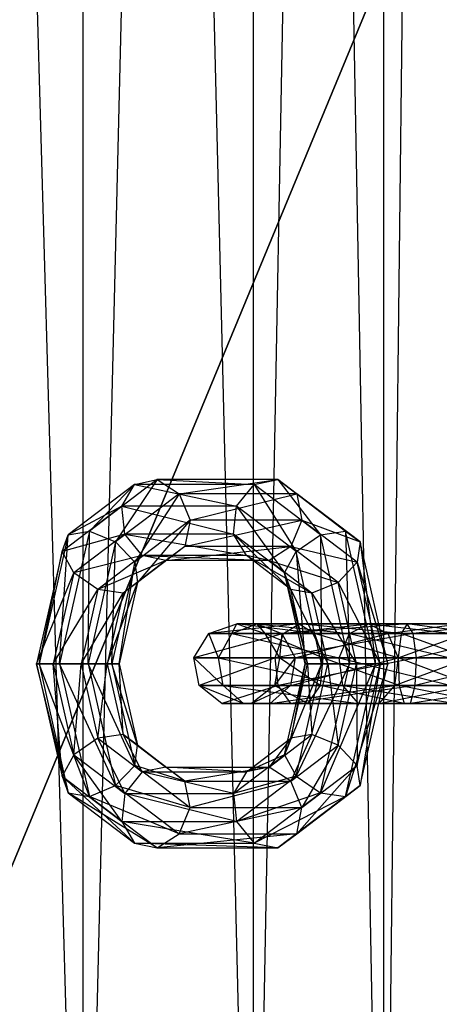
# Model space of a CAD drawing. Extents: x -3736 to 3736, y -3736 to 3736.
# Drawn here: x -424 to -404, y -1034 to -987 of the extents above; entities that cross this region are included whole.
import ezdxf

# ---------------------------------------------------------------- set-up
doc = ezdxf.new("R2010")
doc.units = 0

msp = doc.modelspace()

# ---------------------------------------------------------------- linework, layer by layer
at = {"color": 0}
for p, q in [((-406.752176, -1064.666359, 2740.582365), (-402.756159, -721.619037, 2750.229604)), ((-413.108921, -1064.249716, 2732.298094), (-406.752176, -721.88095, 2740.582365)), ((-406.752176, -721.88095, 2780.582365), (-406.752176, -1064.666359, 2780.582365)), ((-406.752176, -721.88095, 2740.582365), (-406.752176, -1064.666359, 2740.582365)), ((-421.393192, -1063.706736, 2725.941349), (-413.108921, -722.297593, 2732.298094)), ((-413.108921, -722.297593, 2788.866637), (-413.108921, -1064.249716, 2788.866637)), ((-406.752176, -1064.666359, 2780.582365), (-413.108921, -722.297593, 2788.866637)), ((-413.108921, -722.297593, 2732.298094), (-413.108921, -1064.249716, 2732.298094)), ((-421.393192, -722.840572, 2795.223381), (-421.393192, -1063.706736, 2795.223381)), ((-413.108921, -1064.249716, 2788.866637), (-421.393192, -722.840572, 2795.223381)), ((-421.393192, -722.840572, 2725.941349), (-421.393192, -1063.706736, 2725.941349)), ((-421.393192, -1063.706736, 2795.223381), (-431.04043, -723.472886, 2799.219398)), ((-634.773064, -1534.532503, 3768), (-334.749253, -810.21095, 3768)), ((-334.749253, -810.21095, 3908), (-634.773064, -1534.532503, 3908)), ((-418.878665, -1009.170624, 2729.187348), (-422.108851, -1011.627273, 2734.161399)), ((-417.774463, -1008.933059, 2729.960769), (-421.077942, -1011.445449, 2735.047679)), ((-418.878665, -1009.170624, 2729.187348), (-421.077942, -1011.445449, 2735.047679)), ((-417.774463, -1008.933059, 2729.960769), (-419.79915, -1011.96899, 2735.253884)), ((-419.502642, -1010.218634, 2728.533569), (-418.878665, -1009.170624, 2729.187348)), ((-418.878665, -1009.170624, 2729.187348), (-417.774463, -1008.933059, 2729.960769)), ((-418.878665, -1009.170624, 2729.187348), (-413.90804, -1010.218634, 2719.918638)), ((-413.056989, -1009.170624, 2720.222754), (-418.878665, -1009.170624, 2729.187348)), ((-417.774463, -1008.933059, 2729.960769), (-413.056989, -1009.170624, 2720.222754)), ((-411.901315, -1008.933059, 2720.916913), (-417.774463, -1008.933059, 2729.960769)), ((-417.774463, -1008.933059, 2729.960769), (-416.706707, -1009.617099, 2730.49194)), ((-416.706707, -1009.617099, 2730.49194), (-411.901315, -1008.933059, 2720.916913)), ((-413.90804, -1010.218634, 2719.918638), (-413.056989, -1009.170624, 2720.222754)), ((-413.056989, -1009.170624, 2720.222754), (-411.901315, -1008.933059, 2720.916913)), ((-413.056989, -1009.170624, 2720.222754), (-411.001179, -1012.429385, 2715.442464)), ((-409.826803, -1011.627273, 2715.248703), (-413.056989, -1009.170624, 2720.222754)), ((-411.901315, -1008.933059, 2720.916913), (-409.826803, -1011.627273, 2715.248703)), ((-408.597837, -1011.445449, 2715.830003), (-411.901315, -1008.933059, 2720.916913)), ((-411.901315, -1008.933059, 2720.916913), (-410.98177, -1009.617099, 2721.67631)), ((-416.706707, -1009.617099, 2730.49194), (-419.79915, -1011.96899, 2735.253884)), ((-416.706707, -1009.617099, 2730.49194), (-418.870836, -1012.952927, 2734.683528)), ((-410.98177, -1009.617099, 2721.67631), (-416.706707, -1009.617099, 2730.49194)), ((-416.706707, -1009.617099, 2730.49194), (-416.17501, -1010.902675, 2730.532321)), ((-416.17501, -1010.902675, 2730.532321), (-410.98177, -1009.617099, 2721.67631)), ((-410.98177, -1009.617099, 2721.67631), (-408.597837, -1011.445449, 2715.830003)), ((-407.889327, -1011.96899, 2716.914366), (-410.98177, -1009.617099, 2721.67631)), ((-410.98177, -1009.617099, 2721.67631), (-410.72862, -1010.902675, 2722.145615)), ((-419.502642, -1010.218634, 2728.533569), (-422.409504, -1012.429385, 2733.009743)), ((-419.502642, -1010.218634, 2728.533569), (-422.108851, -1011.627273, 2734.161399)), ((-419.354431, -1011.586715, 2728.305343), (-419.502642, -1010.218634, 2728.533569)), ((-419.502642, -1010.218634, 2728.533569), (-414.056252, -1011.586715, 2720.146864)), ((-413.90804, -1010.218634, 2719.918638), (-419.502642, -1010.218634, 2728.533569)), ((-414.056252, -1011.586715, 2720.146864), (-413.90804, -1010.218634, 2719.918638)), ((-413.90804, -1010.218634, 2719.918638), (-411.571462, -1013.476469, 2716.320622)), ((-411.001179, -1012.429385, 2715.442464), (-413.90804, -1010.218634, 2719.918638)), ((-416.17501, -1010.902675, 2730.532321), (-418.870836, -1012.952927, 2734.683528)), ((-416.17501, -1010.902675, 2730.532321), (-418.727369, -1013.936864, 2733.603487)), ((-416.17501, -1010.902675, 2730.532321), (-416.42816, -1012.18825, 2730.063016)), ((-416.42816, -1012.18825, 2730.063016), (-410.72862, -1010.902675, 2722.145615)), ((-410.72862, -1010.902675, 2722.145615), (-416.17501, -1010.902675, 2730.532321)), ((-410.72862, -1010.902675, 2722.145615), (-411.260317, -1012.18825, 2722.105235)), ((-410.72862, -1010.902675, 2722.145615), (-407.889327, -1011.96899, 2716.914366)), ((-408.032794, -1012.952927, 2717.994408), (-410.72862, -1010.902675, 2722.145615)), ((-422.108851, -1011.627273, 2734.161399), (-423.524562, -1017.902675, 2736.341402)), ((-421.077942, -1011.445449, 2735.047679), (-422.534672, -1017.902675, 2737.290847)), ((-422.534672, -1017.902675, 2737.290847), (-422.108851, -1011.627273, 2734.161399)), ((-419.354431, -1011.586715, 2728.305343), (-422.409504, -1012.429385, 2733.009743)), ((-422.409504, -1012.429385, 2733.009743), (-422.108851, -1011.627273, 2734.161399)), ((-422.108851, -1011.627273, 2734.161399), (-421.077942, -1011.445449, 2735.047679)), ((-419.354431, -1011.586715, 2728.305343), (-421.839221, -1013.476469, 2732.131585)), ((-421.13777, -1017.902675, 2737.315179), (-421.077942, -1011.445449, 2735.047679)), ((-421.077942, -1011.445449, 2735.047679), (-419.79915, -1011.96899, 2735.253884)), ((-418.50338, -1012.634725, 2728.60946), (-419.354431, -1011.586715, 2728.305343)), ((-419.354431, -1011.586715, 2728.305343), (-413.432274, -1012.634725, 2720.800642)), ((-414.056252, -1011.586715, 2720.146864), (-419.354431, -1011.586715, 2728.305343)), ((-413.432274, -1012.634725, 2720.800642), (-414.056252, -1011.586715, 2720.146864)), ((-414.056252, -1011.586715, 2720.146864), (-411.270809, -1014.278581, 2717.472278)), ((-411.571462, -1013.476469, 2716.320622), (-414.056252, -1011.586715, 2720.146864)), ((-411.001179, -1012.429385, 2715.442464), (-409.826803, -1011.627273, 2715.248703)), ((-409.826803, -1011.627273, 2715.248703), (-408.597837, -1011.445449, 2715.830003)), ((-409.826803, -1011.627273, 2715.248703), (-409.766422, -1017.902675, 2713.541105)), ((-408.411092, -1017.902675, 2713.0687), (-409.826803, -1011.627273, 2715.248703)), ((-408.597837, -1011.445449, 2715.830003), (-408.411092, -1017.902675, 2713.0687)), ((-407.141107, -1017.902675, 2713.586836), (-408.597837, -1011.445449, 2715.830003)), ((-408.597837, -1011.445449, 2715.830003), (-407.889327, -1011.96899, 2716.914366)), ((-419.79915, -1011.96899, 2735.253884), (-421.13777, -1017.902675, 2737.315179)), ((-419.987484, -1017.902675, 2736.403015), (-419.79915, -1011.96899, 2735.253884)), ((-419.79915, -1011.96899, 2735.253884), (-418.870836, -1012.952927, 2734.683528)), ((-416.42816, -1012.18825, 2730.063016), (-419.435878, -1014.460406, 2732.519124)), ((-416.42816, -1012.18825, 2730.063016), (-418.727369, -1013.936864, 2733.603487)), ((-416.42816, -1012.18825, 2730.063016), (-417.347705, -1012.87229, 2729.303619)), ((-417.347705, -1012.87229, 2729.303619), (-411.260317, -1012.18825, 2722.105235)), ((-411.260317, -1012.18825, 2722.105235), (-416.42816, -1012.18825, 2730.063016)), ((-411.260317, -1012.18825, 2722.105235), (-412.328073, -1012.87229, 2721.574063)), ((-408.961108, -1013.936864, 2718.564764), (-411.260317, -1012.18825, 2722.105235)), ((-411.260317, -1012.18825, 2722.105235), (-408.032794, -1012.952927, 2717.994408)), ((-407.889327, -1011.96899, 2716.914366), (-408.032794, -1012.952927, 2717.994408)), ((-407.889327, -1011.96899, 2716.914366), (-407.141107, -1017.902675, 2713.586836)), ((-406.550707, -1017.902675, 2714.853071), (-407.889327, -1011.96899, 2716.914366)), ((-422.409504, -1012.429385, 2733.009743), (-423.64426, -1017.902675, 2734.911102)), ((-423.524562, -1017.902675, 2736.341402), (-422.409504, -1012.429385, 2733.009743)), ((-421.839221, -1013.476469, 2732.131585), (-422.409504, -1012.429385, 2733.009743)), ((-418.50338, -1012.634725, 2728.60946), (-421.839221, -1013.476469, 2732.131585)), ((-418.50338, -1012.634725, 2728.60946), (-420.664845, -1014.278581, 2731.937824)), ((-417.347705, -1012.87229, 2729.303619), (-418.50338, -1012.634725, 2728.60946)), ((-418.50338, -1012.634725, 2728.60946), (-412.328073, -1012.87229, 2721.574063)), ((-413.432274, -1012.634725, 2720.800642), (-418.50338, -1012.634725, 2728.60946)), ((-412.328073, -1012.87229, 2721.574063), (-413.432274, -1012.634725, 2720.800642)), ((-413.432274, -1012.634725, 2720.800642), (-410.2399, -1014.460406, 2718.358559)), ((-411.270809, -1014.278581, 2717.472278), (-413.432274, -1012.634725, 2720.800642)), ((-411.571462, -1013.476469, 2716.320622), (-411.001179, -1012.429385, 2715.442464)), ((-411.001179, -1012.429385, 2715.442464), (-410.572924, -1017.902675, 2714.783008)), ((-409.766422, -1017.902675, 2713.541105), (-411.001179, -1012.429385, 2715.442464)), ((-417.347705, -1012.87229, 2729.303619), (-420.664845, -1014.278581, 2731.937824)), ((-418.870836, -1012.952927, 2734.683528), (-419.987484, -1017.902675, 2736.403015)), ((-419.622044, -1017.902675, 2734.981165), (-418.870836, -1012.952927, 2734.683528)), ((-417.347705, -1012.87229, 2729.303619), (-419.435878, -1014.460406, 2732.519124)), ((-418.870836, -1012.952927, 2734.683528), (-418.727369, -1013.936864, 2733.603487)), ((-412.328073, -1012.87229, 2721.574063), (-417.347705, -1012.87229, 2729.303619)), ((-412.328073, -1012.87229, 2721.574063), (-408.961108, -1013.936864, 2718.564764)), ((-410.2399, -1014.460406, 2718.358559), (-412.328073, -1012.87229, 2721.574063)), ((-408.032794, -1012.952927, 2717.994408), (-408.961108, -1013.936864, 2718.564764)), ((-408.032794, -1012.952927, 2717.994408), (-406.550707, -1017.902675, 2714.853071)), ((-406.916147, -1017.902675, 2716.274921), (-408.032794, -1012.952927, 2717.994408)), ((-423.64426, -1017.902675, 2734.911102), (-421.839221, -1013.476469, 2732.131585)), ((-421.839221, -1013.476469, 2732.131585), (-422.837759, -1017.902675, 2733.669199)), ((-420.664845, -1014.278581, 2731.937824), (-421.839221, -1013.476469, 2732.131585)), ((-411.270809, -1014.278581, 2717.472278), (-411.571462, -1013.476469, 2716.320622)), ((-411.571462, -1013.476469, 2716.320622), (-410.453225, -1017.902675, 2716.213309)), ((-410.572924, -1017.902675, 2714.783008), (-411.571462, -1013.476469, 2716.320622)), ((-420.212443, -1017.902675, 2733.714929), (-418.727369, -1013.936864, 2733.603487)), ((-418.727369, -1013.936864, 2733.603487), (-419.622044, -1017.902675, 2734.981165)), ((-418.727369, -1013.936864, 2733.603487), (-419.435878, -1014.460406, 2732.519124)), ((-408.961108, -1013.936864, 2718.564764), (-410.2399, -1014.460406, 2718.358559)), ((-408.066433, -1017.902675, 2717.187086), (-408.961108, -1013.936864, 2718.564764)), ((-408.961108, -1013.936864, 2718.564764), (-406.916147, -1017.902675, 2716.274921)), ((-422.837759, -1017.902675, 2733.669199), (-420.664845, -1014.278581, 2731.937824)), ((-420.664845, -1014.278581, 2731.937824), (-421.482429, -1017.902675, 2733.196793)), ((-421.482429, -1017.902675, 2733.196793), (-419.435878, -1014.460406, 2732.519124)), ((-419.435878, -1014.460406, 2732.519124), (-420.664845, -1014.278581, 2731.937824)), ((-419.435878, -1014.460406, 2732.519124), (-420.212443, -1017.902675, 2733.714929)), ((-410.2399, -1014.460406, 2718.358559), (-411.270809, -1014.278581, 2717.472278)), ((-411.270809, -1014.278581, 2717.472278), (-409.463335, -1017.902675, 2717.162753)), ((-410.453225, -1017.902675, 2716.213309), (-411.270809, -1014.278581, 2717.472278)), ((-410.2399, -1014.460406, 2718.358559), (-408.066433, -1017.902675, 2717.187086)), ((-409.463335, -1017.902675, 2717.162753), (-410.2399, -1014.460406, 2718.358559)), ((-410.865138, -1015.962982, 2718.794407), (-415.260787, -1016.430893, 2714.668403)), ((-415.260787, -1016.430893, 2714.668403), (-413.899698, -1015.962982, 2714.379094)), ((-414.140806, -1016.430893, 2708.625527), (-412.923359, -1015.962982, 2709.111239)), ((-414.140806, -1016.430893, 2708.625527), (-413.899698, -1015.962982, 2714.379094)), ((-413.899698, -1015.962982, 2714.379094), (-410.865138, -1015.962982, 2718.794407)), ((-410.107275, -1016.430893, 2717.627399), (-413.899698, -1015.962982, 2714.379094)), ((-412.923359, -1015.962982, 2709.111239), (-413.899698, -1015.962982, 2714.379094)), ((-413.899698, -1015.962982, 2714.379094), (-412.538609, -1016.430893, 2714.089786)), ((-412.923359, -1015.962982, 2709.111239), (-408.415869, -1016.430893, 2699.809897)), ((-407.476968, -1015.962982, 2700.724534), (-412.923359, -1015.962982, 2709.111239)), ((-412.923359, -1015.962982, 2709.111239), (-411.705911, -1016.430893, 2709.596952)), ((-412.923359, -1015.962982, 2709.111239), (-412.538609, -1016.430893, 2714.089786)), ((-411.705911, -1016.430893, 2709.596952), (-407.476968, -1015.962982, 2700.724534)), ((-411.623001, -1016.430893, 2719.961414), (-410.865138, -1015.962982, 2718.794407)), ((-405.597283, -1015.962982, 2719.770746), (-411.623001, -1016.430893, 2719.961414)), ((-410.865138, -1015.962982, 2718.794407), (-410.107275, -1016.430893, 2717.627399)), ((-410.865138, -1015.962982, 2718.794407), (-405.597283, -1015.962982, 2719.770746)), ((-405.886591, -1016.430893, 2718.409657), (-410.865138, -1015.962982, 2718.794407)), ((-408.415869, -1016.430893, 2699.809897), (-407.476968, -1015.962982, 2700.724534)), ((-407.476968, -1015.962982, 2700.724534), (-403.350965, -1016.430893, 2696.328885)), ((-403.061656, -1015.962982, 2697.689974), (-407.476968, -1015.962982, 2700.724534)), ((-407.476968, -1015.962982, 2700.724534), (-406.538068, -1016.430893, 2701.63917)), ((-406.538068, -1016.430893, 2701.63917), (-403.061656, -1015.962982, 2697.689974)), ((-405.597283, -1015.962982, 2719.770746), (-405.886591, -1016.430893, 2718.409657)), ((-405.307974, -1016.430893, 2721.131835), (-405.597283, -1015.962982, 2719.770746)), ((-405.597283, -1015.962982, 2719.770746), (-401.181971, -1015.962982, 2716.736186)), ((-402.120871, -1016.430893, 2715.821549), (-405.597283, -1015.962982, 2719.770746)), ((-401.181971, -1015.962982, 2716.736186), (-405.307974, -1016.430893, 2721.131835)), ((-411.623001, -1016.430893, 2719.961414), (-415.985007, -1017.615686, 2714.822341)), ((-415.985007, -1017.615686, 2714.822341), (-415.260787, -1016.430893, 2714.668403)), ((-415.260787, -1016.430893, 2714.668403), (-411.623001, -1016.430893, 2719.961414)), ((-414.788596, -1017.615686, 2708.367085), (-415.260787, -1016.430893, 2714.668403)), ((-414.140806, -1016.430893, 2708.625527), (-415.260787, -1016.430893, 2714.668403)), ((-414.788596, -1017.615686, 2708.367085), (-414.140806, -1016.430893, 2708.625527)), ((-414.140806, -1016.430893, 2708.625527), (-408.915448, -1017.615686, 2699.323229)), ((-408.415869, -1016.430893, 2699.809897), (-414.140806, -1016.430893, 2708.625527)), ((-412.538609, -1016.430893, 2714.089786), (-410.107275, -1016.430893, 2717.627399)), ((-409.704024, -1017.615686, 2717.006448), (-412.538609, -1016.430893, 2714.089786)), ((-411.705911, -1016.430893, 2709.596952), (-412.538609, -1016.430893, 2714.089786)), ((-412.538609, -1016.430893, 2714.089786), (-411.814388, -1017.615686, 2713.935848)), ((-412.026252, -1017.615686, 2720.582365), (-411.623001, -1016.430893, 2719.961414)), ((-405.307974, -1016.430893, 2721.131835), (-412.026252, -1017.615686, 2720.582365)), ((-411.705911, -1016.430893, 2709.596952), (-411.814388, -1017.615686, 2713.935848)), ((-406.538068, -1016.430893, 2701.63917), (-411.705911, -1016.430893, 2709.596952)), ((-411.705911, -1016.430893, 2709.596952), (-411.058121, -1017.615686, 2709.855394)), ((-411.623001, -1016.430893, 2719.961414), (-405.307974, -1016.430893, 2721.131835)), ((-411.058121, -1017.615686, 2709.855394), (-406.538068, -1016.430893, 2701.63917)), ((-410.107275, -1016.430893, 2717.627399), (-409.704024, -1017.615686, 2717.006448)), ((-410.107275, -1016.430893, 2717.627399), (-405.886591, -1016.430893, 2718.409657)), ((-406.040529, -1017.615686, 2717.685436), (-410.107275, -1016.430893, 2717.627399)), ((-408.915448, -1017.615686, 2699.323229), (-408.415869, -1016.430893, 2699.809897)), ((-408.415869, -1016.430893, 2699.809897), (-403.504902, -1017.615686, 2695.604664)), ((-403.350965, -1016.430893, 2696.328885), (-408.415869, -1016.430893, 2699.809897)), ((-402.772348, -1016.430893, 2699.051063), (-406.538068, -1016.430893, 2701.63917)), ((-406.538068, -1016.430893, 2701.63917), (-406.038489, -1017.615686, 2702.125838)), ((-405.886591, -1016.430893, 2718.409657), (-406.040529, -1017.615686, 2717.685436)), ((-406.038489, -1017.615686, 2702.125838), (-402.772348, -1016.430893, 2699.051063)), ((-405.886591, -1016.430893, 2718.409657), (-402.120871, -1016.430893, 2715.821549)), ((-402.62045, -1017.615686, 2715.334881), (-405.886591, -1016.430893, 2718.409657)), ((-405.154037, -1017.615686, 2721.856055), (-405.307974, -1016.430893, 2721.131835)), ((-405.307974, -1016.430893, 2721.131835), (-400.24307, -1016.430893, 2717.650822)), ((-400.24307, -1016.430893, 2717.650822), (-405.154037, -1017.615686, 2721.856055)), ((-422.837759, -1017.902675, 2733.669199), (-423.64426, -1017.902675, 2734.911102)), ((-423.64426, -1017.902675, 2734.911102), (-423.524562, -1017.902675, 2736.341402)), ((-423.64426, -1017.902675, 2734.911102), (-422.409504, -1023.375964, 2733.009743)), ((-422.108851, -1024.178076, 2734.161399), (-423.64426, -1017.902675, 2734.911102)), ((-423.524562, -1017.902675, 2736.341402), (-422.534672, -1017.902675, 2737.290847)), ((-423.524562, -1017.902675, 2736.341402), (-422.108851, -1024.178076, 2734.161399)), ((-421.077942, -1024.3599, 2735.047679), (-423.524562, -1017.902675, 2736.341402)), ((-421.482429, -1017.902675, 2733.196793), (-422.837759, -1017.902675, 2733.669199)), ((-422.837759, -1017.902675, 2733.669199), (-421.839221, -1022.32888, 2732.131585)), ((-422.409504, -1023.375964, 2733.009743), (-422.837759, -1017.902675, 2733.669199)), ((-422.534672, -1017.902675, 2737.290847), (-421.13777, -1017.902675, 2737.315179)), ((-422.534672, -1017.902675, 2737.290847), (-421.077942, -1024.3599, 2735.047679)), ((-419.79915, -1023.836359, 2735.253884), (-422.534672, -1017.902675, 2737.290847)), ((-421.839221, -1022.32888, 2732.131585), (-421.482429, -1017.902675, 2733.196793)), ((-420.212443, -1017.902675, 2733.714929), (-421.482429, -1017.902675, 2733.196793)), ((-421.482429, -1017.902675, 2733.196793), (-420.664845, -1021.526768, 2731.937824)), ((-421.13777, -1017.902675, 2737.315179), (-419.987484, -1017.902675, 2736.403015)), ((-421.13777, -1017.902675, 2737.315179), (-419.79915, -1023.836359, 2735.253884)), ((-418.870836, -1022.852422, 2734.683528), (-421.13777, -1017.902675, 2737.315179)), ((-420.664845, -1021.526768, 2731.937824), (-420.212443, -1017.902675, 2733.714929)), ((-419.622044, -1017.902675, 2734.981165), (-420.212443, -1017.902675, 2733.714929)), ((-420.212443, -1017.902675, 2733.714929), (-419.435878, -1021.344944, 2732.519124)), ((-419.987484, -1017.902675, 2736.403015), (-419.622044, -1017.902675, 2734.981165)), ((-419.987484, -1017.902675, 2736.403015), (-418.870836, -1022.852422, 2734.683528)), ((-418.727369, -1021.868485, 2733.603487), (-419.987484, -1017.902675, 2736.403015)), ((-419.622044, -1017.902675, 2734.981165), (-418.727369, -1021.868485, 2733.603487)), ((-419.435878, -1021.344944, 2732.519124), (-419.622044, -1017.902675, 2734.981165)), ((-415.985007, -1017.615686, 2714.822341), (-412.026252, -1017.615686, 2720.582365)), ((-415.733488, -1018.962982, 2714.768879), (-415.985007, -1017.615686, 2714.822341)), ((-414.563621, -1018.962982, 2708.456841), (-415.985007, -1017.615686, 2714.822341)), ((-414.788596, -1017.615686, 2708.367085), (-415.985007, -1017.615686, 2714.822341)), ((-412.026252, -1017.615686, 2720.582365), (-415.733488, -1018.962982, 2714.768879)), ((-414.563621, -1018.962982, 2708.456841), (-414.788596, -1017.615686, 2708.367085)), ((-414.788596, -1017.615686, 2708.367085), (-408.741946, -1018.962982, 2699.492247)), ((-408.915448, -1017.615686, 2699.323229), (-414.788596, -1017.615686, 2708.367085)), ((-411.814388, -1017.615686, 2713.935848), (-412.065908, -1018.962982, 2713.98931)), ((-411.058121, -1017.615686, 2709.855394), (-412.065908, -1018.962982, 2713.98931)), ((-411.886204, -1018.962982, 2720.366711), (-412.026252, -1017.615686, 2720.582365)), ((-412.026252, -1017.615686, 2720.582365), (-405.154037, -1017.615686, 2721.856055)), ((-405.154037, -1017.615686, 2721.856055), (-411.886204, -1018.962982, 2720.366711)), ((-411.814388, -1017.615686, 2713.935848), (-409.704024, -1017.615686, 2717.006448)), ((-409.844071, -1018.962982, 2717.222102), (-411.814388, -1017.615686, 2713.935848)), ((-411.058121, -1017.615686, 2709.855394), (-411.814388, -1017.615686, 2713.935848)), ((-411.571462, -1022.32888, 2716.320622), (-410.572924, -1017.902675, 2714.783008)), ((-409.766422, -1017.902675, 2713.541105), (-411.571462, -1022.32888, 2716.320622)), ((-411.058121, -1017.615686, 2709.855394), (-411.283096, -1018.962982, 2709.765638)), ((-411.283096, -1018.962982, 2709.765638), (-406.038489, -1017.615686, 2702.125838)), ((-411.270809, -1021.526768, 2717.472278), (-410.453225, -1017.902675, 2716.213309)), ((-410.572924, -1017.902675, 2714.783008), (-411.270809, -1021.526768, 2717.472278)), ((-406.038489, -1017.615686, 2702.125838), (-411.058121, -1017.615686, 2709.855394)), ((-411.001179, -1023.375964, 2715.442464), (-409.766422, -1017.902675, 2713.541105)), ((-408.411092, -1017.902675, 2713.0687), (-411.001179, -1023.375964, 2715.442464)), ((-410.453225, -1017.902675, 2716.213309), (-410.572924, -1017.902675, 2714.783008)), ((-410.572924, -1017.902675, 2714.783008), (-409.766422, -1017.902675, 2713.541105)), ((-409.463335, -1017.902675, 2717.162753), (-410.453225, -1017.902675, 2716.213309)), ((-410.453225, -1017.902675, 2716.213309), (-410.2399, -1021.344944, 2718.358559)), ((-410.2399, -1021.344944, 2718.358559), (-409.463335, -1017.902675, 2717.162753)), ((-409.704024, -1017.615686, 2717.006448), (-409.844071, -1018.962982, 2717.222102)), ((-409.826803, -1024.178076, 2715.248703), (-408.411092, -1017.902675, 2713.0687)), ((-407.141107, -1017.902675, 2713.586836), (-409.826803, -1024.178076, 2715.248703)), ((-409.766422, -1017.902675, 2713.541105), (-408.411092, -1017.902675, 2713.0687)), ((-409.704024, -1017.615686, 2717.006448), (-406.040529, -1017.615686, 2717.685436)), ((-405.987067, -1018.962982, 2717.936955), (-409.704024, -1017.615686, 2717.006448)), ((-408.066433, -1017.902675, 2717.187086), (-409.463335, -1017.902675, 2717.162753)), ((-409.463335, -1017.902675, 2717.162753), (-408.961108, -1021.868485, 2718.564764)), ((-408.961108, -1021.868485, 2718.564764), (-408.066433, -1017.902675, 2717.187086)), ((-408.741946, -1018.962982, 2699.492247), (-408.915448, -1017.615686, 2699.323229)), ((-408.915448, -1017.615686, 2699.323229), (-403.45144, -1018.962982, 2695.856183)), ((-403.504902, -1017.615686, 2695.604664), (-408.915448, -1017.615686, 2699.323229)), ((-408.597837, -1024.3599, 2715.830003), (-407.141107, -1017.902675, 2713.586836)), ((-406.550707, -1017.902675, 2714.853071), (-408.597837, -1024.3599, 2715.830003)), ((-408.411092, -1017.902675, 2713.0687), (-407.141107, -1017.902675, 2713.586836)), ((-406.916147, -1017.902675, 2716.274921), (-408.066433, -1017.902675, 2717.187086)), ((-408.066433, -1017.902675, 2717.187086), (-408.032794, -1022.852422, 2717.994408)), ((-408.032794, -1022.852422, 2717.994408), (-406.916147, -1017.902675, 2716.274921)), ((-407.889327, -1023.836359, 2716.914366), (-406.550707, -1017.902675, 2714.853071)), ((-406.916147, -1017.902675, 2716.274921), (-407.889327, -1023.836359, 2716.914366)), ((-407.141107, -1017.902675, 2713.586836), (-406.550707, -1017.902675, 2714.853071)), ((-406.550707, -1017.902675, 2714.853071), (-406.916147, -1017.902675, 2716.274921)), ((-406.038489, -1017.615686, 2702.125838), (-406.211991, -1018.962982, 2701.95682)), ((-406.211991, -1018.962982, 2701.95682), (-402.61841, -1017.615686, 2699.775283)), ((-406.040529, -1017.615686, 2717.685436), (-405.987067, -1018.962982, 2717.936955)), ((-406.040529, -1017.615686, 2717.685436), (-402.62045, -1017.615686, 2715.334881)), ((-402.446948, -1018.962982, 2715.503899), (-406.040529, -1017.615686, 2717.685436)), ((-402.61841, -1017.615686, 2699.775283), (-406.038489, -1017.615686, 2702.125838)), ((-405.207499, -1018.962982, 2721.604536), (-405.154037, -1017.615686, 2721.856055)), ((-399.743491, -1017.615686, 2718.13749), (-405.207499, -1018.962982, 2721.604536)), ((-405.154037, -1017.615686, 2721.856055), (-399.743491, -1017.615686, 2718.13749)), ((-415.733488, -1018.962982, 2714.768879), (-411.886204, -1018.962982, 2720.366711)), ((-414.623918, -1019.842367, 2714.533032), (-415.733488, -1018.962982, 2714.768879)), ((-413.571149, -1019.842367, 2708.852797), (-415.733488, -1018.962982, 2714.768879)), ((-414.563621, -1018.962982, 2708.456841), (-415.733488, -1018.962982, 2714.768879)), ((-411.886204, -1018.962982, 2720.366711), (-414.623918, -1019.842367, 2714.533032)), ((-413.571149, -1019.842367, 2708.852797), (-414.563621, -1018.962982, 2708.456841)), ((-414.563621, -1018.962982, 2708.456841), (-407.976547, -1019.842367, 2700.237866)), ((-408.741946, -1018.962982, 2699.492247), (-414.563621, -1018.962982, 2708.456841)), ((-412.065908, -1018.962982, 2713.98931), (-413.175478, -1019.842367, 2714.225157)), ((-411.283096, -1018.962982, 2709.765638), (-413.175478, -1019.842367, 2714.225157)), ((-411.283096, -1018.962982, 2709.765638), (-412.275568, -1019.842367, 2709.369681)), ((-412.275568, -1019.842367, 2709.369681), (-406.211991, -1018.962982, 2701.95682)), ((-412.065908, -1018.962982, 2713.98931), (-409.844071, -1018.962982, 2717.222102)), ((-410.461887, -1019.842367, 2718.173455), (-412.065908, -1018.962982, 2713.98931)), ((-411.283096, -1018.962982, 2709.765638), (-412.065908, -1018.962982, 2713.98931)), ((-411.268389, -1019.842367, 2719.415358), (-411.886204, -1018.962982, 2720.366711)), ((-411.886204, -1018.962982, 2720.366711), (-405.207499, -1018.962982, 2721.604536)), ((-406.211991, -1018.962982, 2701.95682), (-411.283096, -1018.962982, 2709.765638)), ((-405.207499, -1018.962982, 2721.604536), (-411.268389, -1019.842367, 2719.415358)), ((-409.844071, -1018.962982, 2717.222102), (-410.461887, -1019.842367, 2718.173455)), ((-409.844071, -1018.962982, 2717.222102), (-405.987067, -1018.962982, 2717.936955)), ((-405.751221, -1019.842367, 2719.046525), (-409.844071, -1018.962982, 2717.222102)), ((-407.976547, -1019.842367, 2700.237866), (-408.741946, -1018.962982, 2699.492247)), ((-408.741946, -1018.962982, 2699.492247), (-403.215594, -1019.842367, 2696.965753)), ((-403.45144, -1018.962982, 2695.856183), (-408.741946, -1018.962982, 2699.492247)), ((-406.211991, -1018.962982, 2701.95682), (-406.97739, -1019.842367, 2701.211202)), ((-406.97739, -1019.842367, 2701.211202), (-402.671872, -1018.962982, 2699.523764)), ((-402.671872, -1018.962982, 2699.523764), (-406.211991, -1018.962982, 2701.95682)), ((-405.987067, -1018.962982, 2717.936955), (-405.751221, -1019.842367, 2719.046525)), ((-405.987067, -1018.962982, 2717.936955), (-402.446948, -1018.962982, 2715.503899)), ((-401.681549, -1019.842367, 2716.249518), (-405.987067, -1018.962982, 2717.936955)), ((-405.443345, -1019.842367, 2720.494966), (-405.207499, -1018.962982, 2721.604536)), ((-399.916993, -1018.962982, 2717.968472), (-405.443345, -1019.842367, 2720.494966)), ((-405.207499, -1018.962982, 2721.604536), (-399.916993, -1018.962982, 2717.968472)), ((-414.623918, -1019.842367, 2714.533032), (-411.268389, -1019.842367, 2719.415358)), ((-413.175478, -1019.842367, 2714.225157), (-414.623918, -1019.842367, 2714.533032)), ((-412.275568, -1019.842367, 2709.369681), (-414.623918, -1019.842367, 2714.533032)), ((-413.571149, -1019.842367, 2708.852797), (-414.623918, -1019.842367, 2714.533032)), ((-412.275568, -1019.842367, 2709.369681), (-413.571149, -1019.842367, 2708.852797)), ((-413.571149, -1019.842367, 2708.852797), (-406.97739, -1019.842367, 2701.211202)), ((-407.976547, -1019.842367, 2700.237866), (-413.571149, -1019.842367, 2708.852797)), ((-413.175478, -1019.842367, 2714.225157), (-410.461887, -1019.842367, 2718.173455)), ((-411.268389, -1019.842367, 2719.415358), (-413.175478, -1019.842367, 2714.225157)), ((-412.275568, -1019.842367, 2709.369681), (-413.175478, -1019.842367, 2714.225157)), ((-406.97739, -1019.842367, 2701.211202), (-412.275568, -1019.842367, 2709.369681)), ((-410.461887, -1019.842367, 2718.173455), (-411.268389, -1019.842367, 2719.415358)), ((-411.268389, -1019.842367, 2719.415358), (-405.443345, -1019.842367, 2720.494966)), ((-410.461887, -1019.842367, 2718.173455), (-405.751221, -1019.842367, 2719.046525)), ((-405.443345, -1019.842367, 2720.494966), (-410.461887, -1019.842367, 2718.173455)), ((-406.97739, -1019.842367, 2701.211202), (-407.976547, -1019.842367, 2700.237866)), ((-407.976547, -1019.842367, 2700.237866), (-402.907718, -1019.842367, 2698.414194)), ((-403.215594, -1019.842367, 2696.965753), (-407.976547, -1019.842367, 2700.237866)), ((-402.907718, -1019.842367, 2698.414194), (-406.97739, -1019.842367, 2701.211202)), ((-405.751221, -1019.842367, 2719.046525), (-405.443345, -1019.842367, 2720.494966)), ((-405.751221, -1019.842367, 2719.046525), (-401.681549, -1019.842367, 2716.249518)), ((-400.682392, -1019.842367, 2717.222854), (-405.751221, -1019.842367, 2719.046525)), ((-405.443345, -1019.842367, 2720.494966), (-400.682392, -1019.842367, 2717.222854)), ((-420.664845, -1021.526768, 2731.937824), (-421.839221, -1022.32888, 2732.131585)), ((-419.435878, -1021.344944, 2732.519124), (-420.664845, -1021.526768, 2731.937824)), ((-420.664845, -1021.526768, 2731.937824), (-418.50338, -1023.170624, 2728.60946)), ((-419.354431, -1024.218634, 2728.305343), (-420.664845, -1021.526768, 2731.937824)), ((-418.727369, -1021.868485, 2733.603487), (-419.435878, -1021.344944, 2732.519124)), ((-419.435878, -1021.344944, 2732.519124), (-417.347705, -1022.933059, 2729.303619)), ((-418.50338, -1023.170624, 2728.60946), (-419.435878, -1021.344944, 2732.519124)), ((-413.432274, -1023.170624, 2720.800642), (-411.270809, -1021.526768, 2717.472278)), ((-412.328073, -1022.933059, 2721.574063), (-410.2399, -1021.344944, 2718.358559)), ((-411.270809, -1021.526768, 2717.472278), (-412.328073, -1022.933059, 2721.574063)), ((-411.270809, -1021.526768, 2717.472278), (-411.571462, -1022.32888, 2716.320622)), ((-410.2399, -1021.344944, 2718.358559), (-411.270809, -1021.526768, 2717.472278)), ((-410.2399, -1021.344944, 2718.358559), (-411.260317, -1023.617099, 2722.105235)), ((-408.961108, -1021.868485, 2718.564764), (-410.2399, -1021.344944, 2718.358559)), ((-418.870836, -1022.852422, 2734.683528), (-418.727369, -1021.868485, 2733.603487)), ((-418.727369, -1021.868485, 2733.603487), (-416.42816, -1023.617099, 2730.063016)), ((-417.347705, -1022.933059, 2729.303619), (-418.727369, -1021.868485, 2733.603487)), ((-411.260317, -1023.617099, 2722.105235), (-408.961108, -1021.868485, 2718.564764)), ((-408.961108, -1021.868485, 2718.564764), (-410.72862, -1024.902675, 2722.145615)), ((-408.032794, -1022.852422, 2717.994408), (-408.961108, -1021.868485, 2718.564764)), ((-421.839221, -1022.32888, 2732.131585), (-422.409504, -1023.375964, 2733.009743)), ((-421.839221, -1022.32888, 2732.131585), (-419.354431, -1024.218634, 2728.305343)), ((-419.502642, -1025.586715, 2728.533569), (-421.839221, -1022.32888, 2732.131585)), ((-414.056252, -1024.218634, 2720.146864), (-411.571462, -1022.32888, 2716.320622)), ((-411.571462, -1022.32888, 2716.320622), (-413.432274, -1023.170624, 2720.800642)), ((-411.571462, -1022.32888, 2716.320622), (-411.001179, -1023.375964, 2715.442464)), ((-419.79915, -1023.836359, 2735.253884), (-418.870836, -1022.852422, 2734.683528)), ((-418.50338, -1023.170624, 2728.60946), (-419.354431, -1024.218634, 2728.305343)), ((-418.870836, -1022.852422, 2734.683528), (-416.17501, -1024.902675, 2730.532321)), ((-416.42816, -1023.617099, 2730.063016), (-418.870836, -1022.852422, 2734.683528)), ((-417.347705, -1022.933059, 2729.303619), (-418.50338, -1023.170624, 2728.60946)), ((-418.50338, -1023.170624, 2728.60946), (-413.432274, -1023.170624, 2720.800642)), ((-414.056252, -1024.218634, 2720.146864), (-418.50338, -1023.170624, 2728.60946)), ((-416.42816, -1023.617099, 2730.063016), (-417.347705, -1022.933059, 2729.303619)), ((-417.347705, -1022.933059, 2729.303619), (-412.328073, -1022.933059, 2721.574063)), ((-413.432274, -1023.170624, 2720.800642), (-417.347705, -1022.933059, 2729.303619)), ((-412.328073, -1022.933059, 2721.574063), (-416.42816, -1023.617099, 2730.063016)), ((-413.432274, -1023.170624, 2720.800642), (-414.056252, -1024.218634, 2720.146864)), ((-412.328073, -1022.933059, 2721.574063), (-413.432274, -1023.170624, 2720.800642)), ((-411.260317, -1023.617099, 2722.105235), (-412.328073, -1022.933059, 2721.574063)), ((-408.032794, -1022.852422, 2717.994408), (-410.98177, -1026.18825, 2721.67631)), ((-410.72862, -1024.902675, 2722.145615), (-408.032794, -1022.852422, 2717.994408)), ((-407.889327, -1023.836359, 2716.914366), (-408.032794, -1022.852422, 2717.994408)), ((-422.409504, -1023.375964, 2733.009743), (-422.108851, -1024.178076, 2734.161399)), ((-422.409504, -1023.375964, 2733.009743), (-419.502642, -1025.586715, 2728.533569)), ((-418.878665, -1026.634725, 2729.187348), (-422.409504, -1023.375964, 2733.009743)), ((-416.17501, -1024.902675, 2730.532321), (-416.42816, -1023.617099, 2730.063016)), ((-416.42816, -1023.617099, 2730.063016), (-411.260317, -1023.617099, 2722.105235)), ((-411.260317, -1023.617099, 2722.105235), (-416.17501, -1024.902675, 2730.532321)), ((-411.001179, -1023.375964, 2715.442464), (-414.056252, -1024.218634, 2720.146864)), ((-413.90804, -1025.586715, 2719.918638), (-411.001179, -1023.375964, 2715.442464)), ((-410.72862, -1024.902675, 2722.145615), (-411.260317, -1023.617099, 2722.105235)), ((-411.001179, -1023.375964, 2715.442464), (-409.826803, -1024.178076, 2715.248703)), ((-422.108851, -1024.178076, 2734.161399), (-421.077942, -1024.3599, 2735.047679)), ((-422.108851, -1024.178076, 2734.161399), (-418.878665, -1026.634725, 2729.187348)), ((-417.774463, -1026.87229, 2729.960769), (-422.108851, -1024.178076, 2734.161399)), ((-421.077942, -1024.3599, 2735.047679), (-419.79915, -1023.836359, 2735.253884)), ((-419.79915, -1023.836359, 2735.253884), (-416.706707, -1026.18825, 2730.49194)), ((-416.17501, -1024.902675, 2730.532321), (-419.79915, -1023.836359, 2735.253884)), ((-419.354431, -1024.218634, 2728.305343), (-419.502642, -1025.586715, 2728.533569)), ((-419.354431, -1024.218634, 2728.305343), (-414.056252, -1024.218634, 2720.146864)), ((-413.90804, -1025.586715, 2719.918638), (-419.354431, -1024.218634, 2728.305343)), ((-414.056252, -1024.218634, 2720.146864), (-413.90804, -1025.586715, 2719.918638)), ((-409.826803, -1024.178076, 2715.248703), (-413.90804, -1025.586715, 2719.918638)), ((-413.056989, -1026.634725, 2720.222754), (-409.826803, -1024.178076, 2715.248703)), ((-407.889327, -1023.836359, 2716.914366), (-411.901315, -1026.87229, 2720.916913)), ((-410.98177, -1026.18825, 2721.67631), (-407.889327, -1023.836359, 2716.914366)), ((-409.826803, -1024.178076, 2715.248703), (-408.597837, -1024.3599, 2715.830003)), ((-408.597837, -1024.3599, 2715.830003), (-407.889327, -1023.836359, 2716.914366)), ((-421.077942, -1024.3599, 2735.047679), (-417.774463, -1026.87229, 2729.960769)), ((-416.706707, -1026.18825, 2730.49194), (-421.077942, -1024.3599, 2735.047679)), ((-408.597837, -1024.3599, 2715.830003), (-413.056989, -1026.634725, 2720.222754)), ((-411.901315, -1026.87229, 2720.916913), (-408.597837, -1024.3599, 2715.830003)), ((-416.706707, -1026.18825, 2730.49194), (-416.17501, -1024.902675, 2730.532321)), ((-410.72862, -1024.902675, 2722.145615), (-416.706707, -1026.18825, 2730.49194)), ((-416.17501, -1024.902675, 2730.532321), (-410.72862, -1024.902675, 2722.145615)), ((-410.98177, -1026.18825, 2721.67631), (-410.72862, -1024.902675, 2722.145615)), ((-419.502642, -1025.586715, 2728.533569), (-418.878665, -1026.634725, 2729.187348)), ((-419.502642, -1025.586715, 2728.533569), (-413.90804, -1025.586715, 2719.918638)), ((-413.056989, -1026.634725, 2720.222754), (-419.502642, -1025.586715, 2728.533569)), ((-413.90804, -1025.586715, 2719.918638), (-413.056989, -1026.634725, 2720.222754)), ((-417.774463, -1026.87229, 2729.960769), (-416.706707, -1026.18825, 2730.49194)), ((-410.98177, -1026.18825, 2721.67631), (-417.774463, -1026.87229, 2729.960769)), ((-416.706707, -1026.18825, 2730.49194), (-410.98177, -1026.18825, 2721.67631)), ((-411.901315, -1026.87229, 2720.916913), (-410.98177, -1026.18825, 2721.67631)), ((-418.878665, -1026.634725, 2729.187348), (-417.774463, -1026.87229, 2729.960769)), ((-418.878665, -1026.634725, 2729.187348), (-413.056989, -1026.634725, 2720.222754)), ((-411.901315, -1026.87229, 2720.916913), (-418.878665, -1026.634725, 2729.187348)), ((-417.774463, -1026.87229, 2729.960769), (-411.901315, -1026.87229, 2720.916913)), ((-413.056989, -1026.634725, 2720.222754), (-411.901315, -1026.87229, 2720.916913))]:
    msp.add_line(p, q, dxfattribs=at)

doc.saveas('drawing.dxf')
